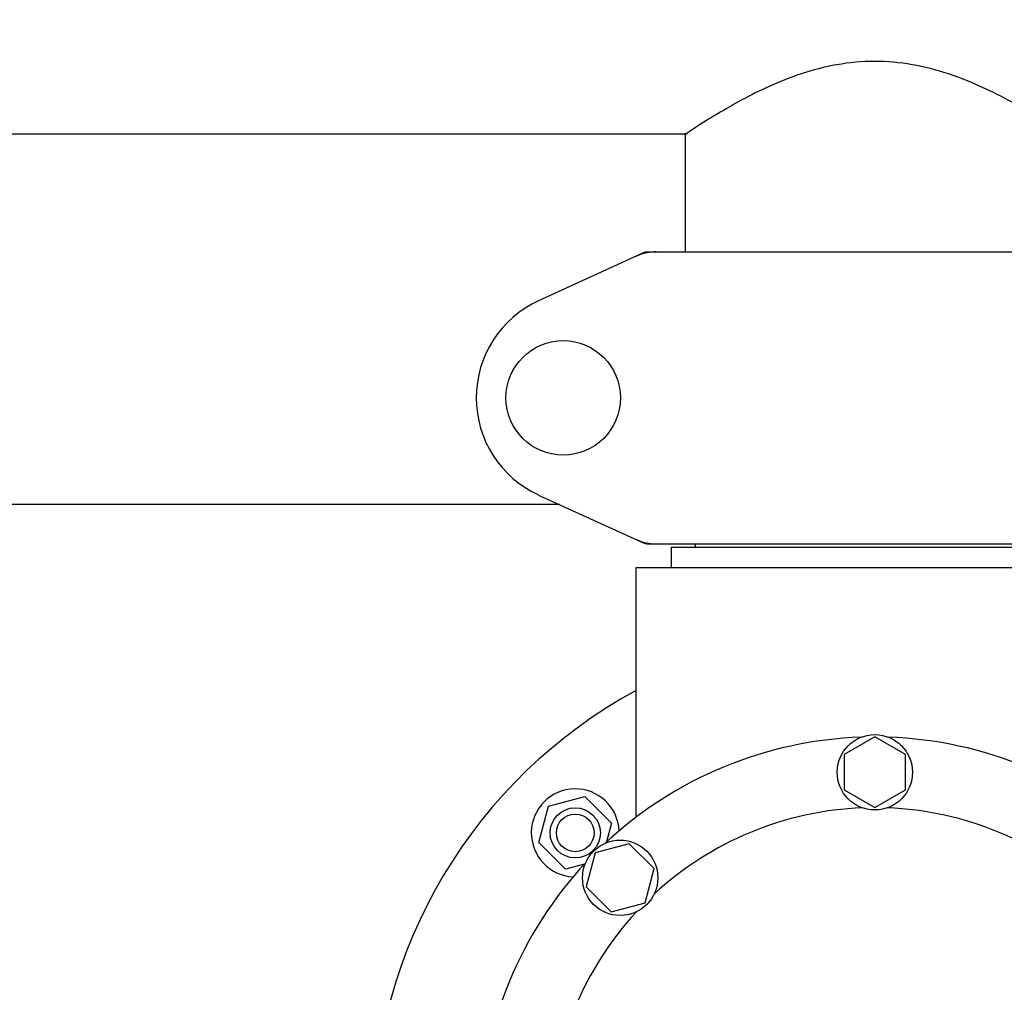
# Model space of a CAD drawing. Units: millimetres. Extents: x 18687 to 23553, y 1675 to 8407.
# Drawn here: x 21150 to 21306, y 4421 to 4576 of the extents above; entities that cross this region are included whole.
import ezdxf

# ---------------------------------------------------------------- set-up
doc = ezdxf.new("R2010")
doc.units = ezdxf.units.MM
doc.layers.add('COTAS', color=7, linetype='Continuous')
doc.styles.add('ARIAL', font='arial.ttf')
doc.dimstyles.new('Diseño_PlanosFabricacion', dxfattribs={"dimtxt": 40, "dimasz": 45, "dimexe": 10, "dimexo": 10, "dimgap": 10, "dimtad": 1, "dimtih": 1, "dimtoh": 1, "dimdec": 0, "dimzin": 1, "dimdsep": 46, "dimtxsty": 'ARIAL', "dimcen": 15, "dimadec": 0, "dimazin": 0, "dimtp": 0.05, "dimtm": 0.05, "dimtfac": 1, "dimtdec": 0, "dimtofl": 0, "dimtmove": 0, "dimatfit": 3, "dimfxl": 0, "dimtolj": 1, "dimarcsym": 0})

# ---------------------------------------------------------------- blocks, each defined once
blk = doc.blocks.new('*D4')
at = {"layer": 'COTAS', "color": 0, "lineweight": -2}
for p, q in [((20557.31, 4712.66), (21993.25, 4712.66)), ((21983.25, 4667.66), (21983.25, 4306.97)), ((21983.25, 3912.96), (21983.25, 4246.13)), ((19489.76, 3867.96), (21993.25, 3867.96))]:
    blk.add_line(p, q, dxfattribs=at)
at = {"layer": 'COTAS', "color": 0}
for points in [[(21975.75, 4667.66), (21990.75, 4667.66), (21983.25, 4712.66)], [(21975.75, 3912.96), (21990.75, 3912.96), (21983.25, 3867.96)]]:
    blk.add_solid(points, dxfattribs=at)
at = {"layer": 'Defpoints', "color": 0}
for p in [(20547.31, 4712.66), (19479.76, 3867.96), (21983.25, 3867.96)]:
    blk.add_point(p, dxfattribs=at)
at = {"layer": 'COTAS', "color": 0, "insert": (21983.25, 4276.55), "char_height": 40, "attachment_point": 5, "style": 'ARIAL'}
blk.add_mtext('\\A1;845 mm', dxfattribs=at)
blk = doc.blocks.new('*D3')
at = {"layer": 'COTAS', "color": 0, "lineweight": -2}
for p, q in [((19126.81, 4480.46), (19126.81, 4800.01)), ((21812.81, 4666.17), (21812.81, 4800.01)), ((19171.81, 4790.01), (21767.81, 4790.01))]:
    blk.add_line(p, q, dxfattribs=at)
at = {"layer": 'COTAS', "color": 0}
for points in [[(19171.81, 4797.51), (19171.81, 4782.51), (19126.81, 4790.01)], [(21767.81, 4797.51), (21767.81, 4782.51), (21812.81, 4790.01)]]:
    blk.add_solid(points, dxfattribs=at)
at = {"layer": 'Defpoints', "color": 0}
for p in [(21812.81, 4790.01), (21812.81, 4656.17), (19126.81, 4470.46)]:
    blk.add_point(p, dxfattribs=at)
at = {"layer": 'COTAS', "color": 0, "insert": (20584.31, 4820.43), "char_height": 40, "attachment_point": 5, "style": 'ARIAL'}
blk.add_mtext('\\A1;2686 mm', dxfattribs=at)
blk = doc.blocks.new('A$C1BA50FC4')
for p, q in [((2129.11, 689.7), (1913.89, 689.7)), ((2128.85, 670.95), (2128.85, 689.87)), ((2122.36, 670.88), (2105.44, 663.17)), ((2122.66, 670.95), (2195.34, 670.95)), ((2105.44, 632.23), (2122.36, 624.52)), ((2108.8, 630.7), (1934.2, 630.7)), ((2122.66, 624.45), (2195.34, 624.45)), ((2130.45, 623.9), (2130.45, 624.45)), ((2126.6, 623.9), (2191.4, 623.9)), ((2126.6, 620.7), (2126.6, 623.9)), ((2121, 620.7), (2197, 620.7)), ((2121, 580.94), (2121, 620.7)), ((2121, 580.94), (2121, 620.7)), ((2159, 593.7), (2154.12, 590.89)), ((2163.87, 590.89), (2159, 593.7)), ((2154.12, 590.89), (2154.12, 585.26)), ((2163.87, 585.26), (2163.87, 590.89)), ((2154.12, 585.26), (2159, 582.45)), ((2159, 582.45), (2163.87, 585.26)), ((2107.03, 582.67), (2112.82, 584.23)), ((2112.82, 584.23), (2117.07, 579.98)), ((2105.47, 576.88), (2107.03, 582.67)), ((2117.07, 579.98), (2116.26, 576.98)), ((2109.72, 572.63), (2105.47, 576.88)), ((2119.88, 576.7), (2114.45, 575.25)), ((2123.86, 572.73), (2119.88, 576.7)), ((2114.45, 575.25), (2112.99, 569.81)), ((2112.72, 573.44), (2109.72, 572.63)), ((2122.41, 567.29), (2123.86, 572.73)), ((2112.99, 569.81), (2116.97, 565.84)), ((2116.97, 565.84), (2122.41, 567.29))]:
    blk.add_line(p, q)
for centre, radius in [((2109.35, 647.7), 9.12), ((2159, 588.07), 6), ((2111.27, 578.43), 4), ((2111.27, 578.43), 3), ((2118.43, 571.27), 6)]:
    blk.add_circle(centre, radius)
for centre, radius, start, end in [((2124.15, 663.38), 7.57, 100.9387, 114.5167), ((2124.14, 663.38), 7.57, 90.0042, 100.8771), ((2112.5, 647.7), 17, 114.5295, 245.4705), ((2124.14, 631.98), 7.53, 245.4479, 270.0225), ((2159, 530.7), 80, 118.3619, 241.6381), ((2159, 530.7), 63, 91.9899, 133.0101), ((2159, 530.7), 63, 46.9899, 88.0101), ((2111.27, 578.43), 7, 2.6269, 267.4133), ((2159, 530.7), 51.75, 92.1956, 132.8044), ((2159, 530.7), 51.75, 47.1956, 87.8044), ((2159, 530.7), 63, 136.9899, 178.0101), ((2159, 530.7), 51.75, 137.1956, 177.8044)]:
    blk.add_arc(centre, radius, start, end)
for points, knots in [([(2159, 701.29), (2156.97, 701.29), (2152.97, 700.91), (2147.34, 699.45), (2142.25, 697.4), (2138.02, 695.32), (2133.99, 692.97), (2132.21, 691.93), (2128.06, 689.17), (2128.85, 689.7)], [0, 0, 0, 0, 0.186016, 0.365319, 0.532319, 0.682882, 0.811942, 0.912803, 1, 1, 1, 1]), ([(2189.15, 689.7), (2188.34, 690.23), (2185.44, 692.16), (2179.46, 695.7), (2170.41, 699.88), (2162.97, 701.29), (2159, 701.29)], [0, 0, 0, 0, 0.08874, 0.319184, 0.636365, 1, 1, 1, 1])]:
    blk.add_open_spline(points, degree=3, knots=knots)
for points in [[(2122.36, 670.88), (2122.45, 670.93), (2122.56, 670.95), (2122.66, 670.95)], [(2122.66, 624.45), (2122.56, 624.45), (2122.45, 624.47), (2122.36, 624.52)]]:
    blk.add_open_spline(points, degree=3)

msp = doc.modelspace()

# ---------------------------------------------------------------- block references
msp.add_blockref('A$C1BA50FC4', (19126.81, 3867.96))

# ---------------------------------------------------------------- dimensions: what is measured, and where the dimension line sits
at = {"layer": 'COTAS'}
dim = msp.add_linear_dim(base=(21812.81, 4790.01), p1=(19126.81, 4470.46), p2=(21812.81, 4656.17), dimstyle='Diseño_PlanosFabricacion', override={"dimpost": ' mm'}, dxfattribs=at)
dim.commit()
dim.dimension.update_dxf_attribs({"geometry": '*D3', "text_midpoint": (20584.31, 4790.01), "dimtype": 160})
dim = msp.add_linear_dim(base=(21983.25, 3867.96), p1=(20547.31, 4712.66), p2=(19479.76, 3867.96), angle=90, dimstyle='Diseño_PlanosFabricacion', override={"dimpost": ' mm'}, dxfattribs=at)
dim.commit()
dim.dimension.update_dxf_attribs({"geometry": '*D4', "text_midpoint": (21983.25, 4276.55), "dimtype": 160})

doc.saveas('drawing.dxf')
